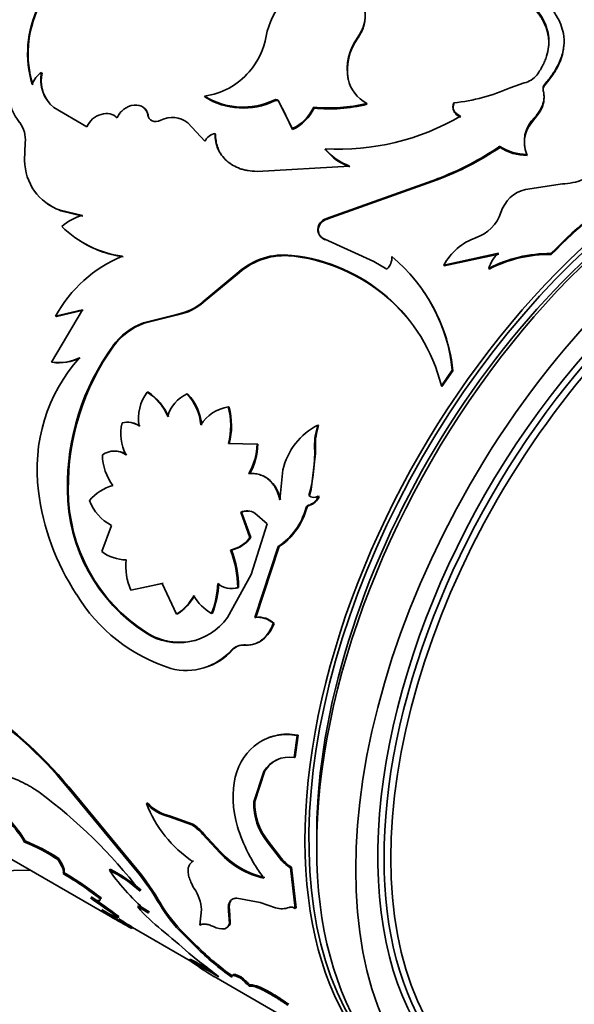
# Model space of a CAD drawing. Units: millimetres. Extents: x 0 to 1370, y 0 to 1506.
# Drawn here: x 1123 to 1143, y 219 to 255 of the extents above; entities that cross this region are included whole.
import ezdxf

# ---------------------------------------------------------------- set-up
doc = ezdxf.new("R2010")
doc.units = ezdxf.units.MM
doc.layers.add('DV7_Défaut', color=7, linetype='Continuous')
doc.layers.add('Défaut', color=7, linetype='Continuous')

# ---------------------------------------------------------------- blocks, each defined once
blk = doc.blocks.new('SE6')
at = {"layer": 'DV7_Défaut', "color": 7, "linetype": 'Continuous', "lineweight": 35}
for p, q in [((1135.609, 253.983), (1135.603, 254.021)), ((1124.182, 252.721), (1124.164, 252.746)), ((1135.26, 252.473), (1135.252, 252.508)), ((1141.124, 252.188), (1141.631, 252.368)), ((1142.377, 252.285), (1142.376, 252.325)), ((1130.074, 251.86), (1130.06, 251.889)), ((1132.587, 251.716), (1132.575, 251.748)), ((1132.764, 251.666), (1132.752, 251.698)), ((1133.236, 250.713), (1132.752, 251.698)), ((1124.605, 251.477), (1125.8, 250.773)), ((1133.249, 250.683), (1132.876, 251.44)), ((1134.021, 251.456), (1134.01, 251.488)), ((1135.936, 251.592), (1135.927, 251.626)), ((1139.083, 251.607), (1139.078, 251.644)), ((1128.024, 251.178), (1128.007, 251.204)), ((1141.826, 250.842), (1142.006, 251.079)), ((1142.006, 251.079), (1142.166, 251.284)), ((1129.455, 250.926), (1130.073, 250.259)), ((1133.249, 250.683), (1133.236, 250.713)), ((1130.453, 250.506), (1130.437, 250.533)), ((1123.569, 250.205), (1123.55, 249.555)), ((1134.437, 249.948), (1134.424, 249.978)), ((1140.753, 250.037), (1140.746, 250.073)), ((1141.731, 249.743), (1141.724, 249.78)), ((1131.963, 249.169), (1135.31, 249.361)), ((1134.474, 247.468), (1138.47, 248.892)), ((1134.491, 247.442), (1138.481, 248.86)), ((1138.481, 248.86), (1138.47, 248.892)), ((1143.007, 248.718), (1141.675, 248.517)), ((1124.856, 247.746), (1124.833, 247.763)), ((1124.833, 247.763), (1125.639, 247.572)), ((1124.856, 247.746), (1125.662, 247.554)), ((1134.491, 247.442), (1134.474, 247.468)), ((1134.175, 247.056), (1134.158, 247.081)), ((1136.188, 245.909), (1134.41, 246.721)), ((1133.227, 246.109), (1133.207, 246.132)), ((1138.717, 245.774), (1140.697, 246.205)), ((1138.733, 245.747), (1140.71, 246.175)), ((1142.607, 246.162), (1142.595, 246.193)), ((1136.662, 245.637), (1136.188, 245.909)), ((1138.733, 245.747), (1138.717, 245.774)), ((1140.364, 245.634), (1140.35, 245.663)), ((1130.004, 244.452), (1131.301, 245.533)), ((1130.028, 244.435), (1131.323, 245.514)), ((1131.323, 245.514), (1131.301, 245.533)), ((1130.028, 244.435), (1130.004, 244.452)), ((1125.644, 244.161), (1124.526, 242.271)), ((1124.673, 243.93), (1125.644, 244.161)), ((1124.7, 243.92), (1124.673, 243.93)), ((1124.7, 243.92), (1125.671, 244.15)), ((1127.846, 243.688), (1129.06, 243.999)), ((1127.872, 243.676), (1129.085, 243.984)), ((1129.085, 243.984), (1129.06, 243.999)), ((1127.872, 243.676), (1127.846, 243.688)), ((1126.771, 242.845), (1126.744, 242.855)), ((1124.555, 242.265), (1124.526, 242.271)), ((1138.63, 241.416), (1139.025, 241.983)), ((1138.652, 241.396), (1139.045, 241.962)), ((1139.045, 241.962), (1139.025, 241.983)), ((1138.652, 241.396), (1138.63, 241.416)), ((1128.018, 241.181), (1127.99, 241.189)), ((1129.456, 241.11), (1129.428, 241.119)), ((1130.946, 240.647), (1130.919, 240.657)), ((1134.188, 239.98), (1134.162, 239.993)), ((1131.959, 239.311), (1130.922, 239.327)), ((1131.987, 239.302), (1131.959, 239.311)), ((1133.915, 237.666), (1134.074, 238.972)), ((1134.074, 238.972), (1134.07, 239.199)), ((1132.895, 238.374), (1132.782, 237.297)), ((1125.13, 237.653), (1125.098, 237.65)), ((1133.859, 237.447), (1133.831, 237.454)), ((1133.859, 237.447), (1133.915, 237.666)), ((1134.203, 237.415), (1134.175, 237.423)), ((1131.402, 236.846), (1131.371, 236.849)), ((1131.701, 235.929), (1131.371, 236.849)), ((1131.732, 235.927), (1131.402, 236.846)), ((1131.88, 236.817), (1132.328, 236.423)), ((1133.758, 236.996), (1133.729, 237.002)), ((1126.688, 236.365), (1126.342, 235.421)), ((1132.328, 236.423), (1131.746, 234.59)), ((1131.732, 235.927), (1131.701, 235.929)), ((1131.036, 235.478), (1131.005, 235.478)), ((1131.88, 233.038), (1132.728, 235.603)), ((1131.913, 233.042), (1132.759, 235.601)), ((1132.759, 235.601), (1132.728, 235.603)), ((1131.746, 234.59), (1130.887, 233.034)), ((1127.393, 234.023), (1128.526, 234.27)), ((1127.971, 234.148), (1128.559, 234.276)), ((1128.526, 234.27), (1129.048, 233.161)), ((1131.292, 234.128), (1131.26, 234.125)), ((1129.081, 233.168), (1129.048, 233.161)), ((1130.345, 233.194), (1130.311, 233.188)), ((1131.913, 233.042), (1131.88, 233.038)), ((1132.581, 232.824), (1132.549, 232.82)), ((1127.965, 232.495), (1127.931, 232.484)), ((1131.075, 231.871), (1131.041, 231.863)), ((1131.543, 232.048), (1131.509, 232.041)), ((1133.3, 227.977), (1133.416, 228.777)), ((1133.334, 227.99), (1133.451, 228.788)), ((1133.451, 228.788), (1133.416, 228.777)), ((1133.334, 227.99), (1133.3, 227.977)), ((1131.849, 226.372), (1132.211, 227.475)), ((1131.885, 226.392), (1132.246, 227.492)), ((1132.246, 227.492), (1132.211, 227.475)), ((1125.146, 226.914), (1125.112, 226.886)), ((1127.578, 223.907), (1125.112, 226.886)), ((1127.612, 223.94), (1125.146, 226.914)), ((1127.99, 226.343), (1127.955, 226.318)), ((1131.885, 226.392), (1131.849, 226.372)), ((1128.829, 225.859), (1128.793, 225.834)), ((1129.605, 225.539), (1128.793, 225.834)), ((1129.64, 225.564), (1128.829, 225.859)), ((1129.64, 225.564), (1129.605, 225.539)), ((1130.023, 225.232), (1129.988, 225.206)), ((1130.616, 224.531), (1129.988, 225.206)), ((1130.651, 224.557), (1130.023, 225.232)), ((1122.121, 224.849), (1126.831, 222.13)), ((1123.573, 224.96), (1123.542, 224.922)), ((1132.364, 224.948), (1132.329, 224.925)), ((1132.767, 224.351), (1132.329, 224.925)), ((1132.803, 224.374), (1132.364, 224.948)), ((1124.786, 224.324), (1124.755, 224.287)), ((1130.651, 224.557), (1130.616, 224.531)), ((1132.803, 224.374), (1132.767, 224.351)), ((1123.755, 223.906), (1061.811, 222.711)), ((1126.648, 223.938), (1126.616, 223.903)), ((1127.612, 223.94), (1127.578, 223.907)), ((1129.665, 224.244), (1129.63, 224.215)), ((1133.202, 224.015), (1133.166, 223.991)), ((1133.343, 222.522), (1133.166, 223.991)), ((1133.377, 222.549), (1133.202, 224.015)), ((1124.97, 223.82), (1124.94, 223.781)), ((1126.316, 222.904), (1126.287, 222.865)), ((1131.226, 222.891), (1132.07, 222.731)), ((1127.675, 222.614), (1127.644, 222.576)), ((1129.948, 222.48), (1129.891, 221.92)), ((1132.07, 222.731), (1132.633, 222.548)), ((1133.377, 222.549), (1133.343, 222.522)), ((1126.965, 222.226), (1126.937, 222.185)), ((1130.966, 222.471), (1130.932, 222.439)), ((1130.958, 221.98), (1130.932, 222.439)), ((1130.991, 222.013), (1130.966, 222.471)), ((1127.453, 221.837), (1127.427, 221.794)), ((1127.449, 221.831), (1129.538, 220.625)), ((1130.991, 222.013), (1130.958, 221.98)), ((1129.316, 221.632), (1129.285, 221.594)), ((1129.755, 221.12), (1129.285, 221.594)), ((1129.785, 221.158), (1129.316, 221.632)), ((1129.785, 221.158), (1129.755, 221.12)), ((1129.88, 220.595), (1129.497, 220.903)), ((1129.541, 220.687), (1129.514, 220.645)), ((1130.414, 220.061), (1135.532, 217.106)), ((1131.381, 220.052), (1131.351, 220.012)), ((1131.708, 219.748), (1131.679, 219.708))]:
    blk.add_line(p, q, dxfattribs=at)
at = {"layer": 'DV7_Défaut', "color": 7, "linetype": 'Continuous', "lineweight": 18}
for p, q in [((1142.317, 252.058), (1142.316, 252.098)), ((1142.006, 251.079), (1142.002, 251.118)), ((1134.07, 239.199), (1134.043, 239.21)), ((1133.848, 237.089), (1133.819, 237.096)), ((1128.482, 222.683), (1128.449, 222.648))]:
    blk.add_line(p, q, dxfattribs=at)
at = {"layer": 'DV7_Défaut', "color": 7, "linetype": 'Continuous', "lineweight": 35}
for centre, radius, start, end in [((1134.675, 253.655), 2.414, 136.0734, 170.4238), ((1127.551, 253.438), 3.891, 154.242, 196.7607), ((1127.533, 253.419), 3.857, 154.2063, 196.9889), ((1129.653, 254.533), 2.685, 318.8599, 349.7722), ((1137.193, 252.855), 1.971, 143.7277, 190.1329), ((1137.175, 252.827), 1.947, 143.5684, 190.4741), ((1124.609, 252.048), 0.828, 122.509, 161.0715), ((1125.426, 252.473), 1.291, 167.805, 230.4882), ((1129.739, 254.404), 2.535, 277.2594, 319.7739), ((1125.43, 252.445), 1.278, 167.5523, 218.7444), ((1136.551, 252.803), 1.332, 192.8074, 242.0495), ((1141.438, 253.196), 0.85, 283.1493, 319.6075), ((1138.327, 258.582), 6.979, 276.1727, 293.6238), ((1142.562, 252.154), 0.253, 137.3568, 192.8247), ((1142.563, 252.114), 0.253, 137.5416, 192.8573), ((1124.734, 252.055), 1.765, 183.8054, 219.4439), ((1131.445, 254.084), 2.595, 237.7445, 295.817), ((1131.459, 254.034), 2.578, 237.5028, 295.958), ((1141.394, 251.842), 0.952, 324.1561, 359.4106), ((1132.541, 252.182), 1.624, 295.3002, 334.7062), ((1132.565, 252.139), 1.609, 295.1541, 334.8522), ((1134.563, 257.164), 5.703, 264.4348, 283.8317), ((1134.587, 257.012), 5.585, 264.1868, 283.9749), ((1128.902, 250.227), 0.891, 51.6782, 117.9635), ((1134.893, 258.734), 8.768, 266.9361, 300.3419), ((1142.834, 250.247), 1.204, 133.7165, 202.8331), ((1122.589, 250.33), 0.988, 352.7146, 37.6709), ((1142.768, 250.21), 1.134, 146.1066, 189.8989), ((1157.846, 231.271), 21.337, 113.009, 135.6239), ((1157.82, 231.277), 21.284, 113.009, 135.6239), ((1130.522, 250.042), 0.499, 99.773, 154.1577), ((1135.99, 251.281), 2.037, 219.7708, 250.5076), ((1135.993, 251.237), 2.021, 219.6544, 250.6487), ((1134.451, 259.427), 11.275, 290.8806, 303.9411), ((1134.523, 259.284), 11.151, 290.7908, 303.969), ((1141.726, 251.563), 1.783, 236.6834, 269.9575), ((1141.737, 251.539), 1.796, 236.7785, 269.8041), ((1125.471, 249.575), 1.921, 180.5804, 250.602), ((1142.982, 250.707), 1.989, 270.7212, 292.7605), ((1141.965, 247.316), 1.236, 103.5783, 162.593), ((1125.52, 249.578), 1.948, 233.6449, 250.091), ((1126.1, 245.791), 1.84, 104.5232, 130.9981), ((1134.595, 247.046), 0.439, 106.0017, 175.4065), ((1134.616, 247.017), 0.442, 106.3697, 175.0385), ((1139.426, 248.13), 1.43, 288.0993, 341.9051), ((1127.578, 249.868), 3.799, 225.0364, 262.5887), ((1134.526, 247.071), 0.368, 178.4195, 251.7198), ((1134.547, 247.049), 0.372, 178.9255, 251.3308), ((1140.62, 244.737), 2.167, 110.221, 151.4131), ((1127.614, 249.875), 3.824, 237.2131, 262.4515), ((1128.915, 241.638), 4.822, 112.2654, 151.615), ((1132.937, 243.658), 2.489, 83.7843, 131.0968), ((1132.961, 243.62), 2.503, 83.9023, 130.8507), ((1132.553, 239.903), 6.263, 13.9771, 84.0035), ((1132.531, 239.83), 6.318, 40.1958, 83.6836), ((1136.256, 246.056), 0.583, 314.1094, 3.0559), ((1132.933, 241.372), 6.123, 5.7248, 50.362), ((1141.321, 245.423), 1, 128.6042, 166.1178), ((1142.507, 241.55), 4.645, 88.9081, 117.6681), ((1142.517, 241.512), 4.65, 88.8931, 117.5735), ((1132.89, 241.308), 6.19, 6.062, 35.0619), ((1128.673, 246.018), 2.056, 280.8555, 310.3733), ((1128.701, 246), 2.052, 280.7928, 310.3051), ((1128.633, 241.503), 2.323, 109.7996, 144.4096), ((1128.644, 241.508), 2.301, 109.608, 144.488), ((1133.757, 237.774), 8.66, 144.0802, 180.8191), ((1133.785, 237.773), 8.656, 144.1276, 180.7925), ((1130.049, 238.41), 6.047, 138.3191, 187.6274), ((1124.774, 243.964), 1.71, 261.6671, 296.3283), ((1124.805, 243.955), 1.708, 261.5784, 296.2657), ((1129.227, 240.247), 1.556, 142.7139, 190.5333), ((1126.889, 239.515), 2.003, 23.2944, 56.6847), ((1126.926, 239.512), 1.994, 23.2671, 56.8008), ((1129.934, 239.978), 1.249, 113.9002, 164.71), ((1128.119, 239.872), 1.808, 4.2441, 43.6385), ((1128.151, 239.863), 1.805, 4.2887, 43.7223), ((1131.154, 239.21), 1.466, 99.239, 147.1499), ((1128.413, 239.986), 2.594, 345.2951, 15.0047), ((1128.453, 239.975), 2.582, 345.3097, 15.0986), ((1128.564, 239.67), 1.537, 164.8515, 209.1265), ((1127.272, 239.354), 0.743, 55.0157, 104.9097), ((1127.3, 239.343), 0.748, 55.1455, 79.9575), ((1135.272, 237.82), 2.441, 117.0643, 166.8789), ((1136.261, 239.274), 2.219, 161.1084, 181.6566), ((1136.281, 239.265), 2.212, 161.1412, 181.7118), ((1129.834, 239.33), 2.125, 329.1121, 359.501), ((1129.867, 239.32), 2.121, 329.1369, 359.52), ((1128.428, 238.999), 5.62, 344.0417, 2.1493), ((1126.796, 238.314), 0.742, 54.9645, 125.7711), ((1128.245, 238.955), 1.883, 181.1887, 217.3321), ((1126.826, 238.301), 0.751, 55.4107, 90.0906), ((1127.16, 236.232), 1.634, 104.6199, 140.6794), ((1132.672, 238.657), 8.681, 186.9489, 213.3473), ((1131.264, 237.672), 6.167, 180.2027, 237.2759), ((1131.243, 237.654), 6.113, 180.0111, 237.5719), ((1134.024, 237.667), 0.288, 227.7895, 301.6552), ((1127.531, 237.903), 1.754, 201.2469, 241.2898), ((1133.878, 236.97), 0.123, 104.0869, 167.9089), ((1133.68, 237.604), 0.527, 285.3096, 339.9014), ((1133.708, 237.598), 0.528, 285.3937, 339.7101), ((1131.593, 236.304), 0.588, 60.7209, 112.1294), ((1131.622, 236.297), 0.592, 86.3022, 111.8865), ((1131.392, 237.616), 2.416, 303.5838, 345.281), ((1131.416, 237.618), 2.423, 303.6662, 345.1324), ((1130.772, 236.602), 1.148, 281.7074, 324.0822), ((1130.803, 236.605), 1.15, 281.7196, 323.9126), ((1127.277, 236.72), 1.6, 234.256, 267.9209), ((1127.304, 234.08), 3.956, 0.6535, 20.6958), ((1127.359, 234.082), 3.933, 0.666, 20.7898), ((1129.561, 234.929), 2.35, 175.3197, 202.6774), ((1127.356, 234.379), 3.186, 338.0528, 358.0161), ((1127.399, 234.381), 3.176, 338.0517, 358.0343), ((1131.025, 234.827), 0.739, 229.0173, 288.4567), ((1130.693, 237.078), 6.163, 211.2019, 252.5178), ((1131.06, 234.838), 0.747, 274.6358, 288.0709), ((1128.08, 234.684), 1.805, 302.4271, 331.5724), ((1128.12, 234.687), 1.797, 302.3242, 331.5342), ((1131.231, 234.762), 1.823, 210.9323, 239.7162), ((1129.121, 234.306), 2.177, 236.8463, 324.2251), ((1131.994, 232.253), 0.793, 45.6806, 98.2512), ((1132.024, 232.249), 0.8, 45.9023, 97.9683), ((1129.154, 234.333), 2.19, 237.1153, 284.1366), ((1129.406, 233.306), 2.181, 254.9832, 318.5767), ((1129.444, 233.315), 2.179, 286.6011, 318.4802), ((1131.462, 231.46), 0.583, 85.3333, 136.2483), ((1131.496, 231.465), 0.585, 85.3747, 136.0148), ((1113.133, 217.03), 15.512, 39.4478, 56.8591), ((1112.73, 216.558), 16.169, 39.8321, 56.5225), ((1133.118, 226.937), 1.055, 80.1, 149.3209), ((1133.156, 226.941), 1.064, 114.8594, 148.8383), ((1113.123, 211.875), 18.45, 37.6595, 53.5776), ((1129.146, 227.413), 1.618, 222.5834, 257.4166), ((1132.181, 227.966), 4.536, 201.3031, 235.7802), ((1129.184, 227.444), 1.624, 222.6515, 257.3485), ((1134.003, 226.283), 2.156, 177.6218, 219.0383), ((1134.045, 226.307), 2.162, 177.7604, 218.9666), ((1120.282, 223.045), 3.807, 30.1909, 44.0971), ((1120.338, 223.075), 3.698, 29.9583, 44.3056), ((1128.763, 224.181), 1.598, 39.9258, 58.2126), ((1128.795, 224.202), 1.603, 39.9831, 58.201), ((1121.128, 218.839), 6.544, 56.3419, 68.351), ((1121.169, 218.897), 6.522, 56.3137, 68.3667), ((1132.879, 226.61), 3.073, 222.5702, 257.4298), ((1132.91, 226.629), 3.065, 222.5214, 257.4786), ((1133.969, 225.283), 1.521, 217.7868, 238.1298), ((1134.005, 225.307), 1.522, 217.8244, 238.1422), ((1124.34, 219.351), 5.089, 48.2508, 63.4394), ((1133.292, 228.581), 8.152, 215.0188, 229.8439), ((1124.292, 219.266), 5.233, 48.4717, 63.237), ((1120.598, 218.148), 9.049, 29.8207, 39.5271), ((1120.43, 218.039), 9.295, 29.9772, 39.4094), ((1118.935, 213.516), 11.893, 51.8201, 59.6732), ((1118.994, 213.595), 11.843, 51.8139, 59.6962), ((1128.449, 222.385), 1.502, 3.6264, 34.5877), ((1111.949, 202.138), 25.031, 53.215, 56.0438), ((1112.467, 202.865), 24.188, 53.1748, 56.0991), ((1166.646, 284.862), 74.267, 237.13887, 238.12472), ((1128.227, 225.511), 3.568, 238.2206, 248.8166), ((1126.698, 220.487), 2.294, 54.3577, 65.6423), ((1132.174, 226.42), 5.94, 220.3195, 231.8539), ((1126.731, 220.528), 2.29, 54.3476, 65.6524), ((1132.737, 225.189), 4.984, 210.6505, 226.1582), ((1132.61, 225.101), 4.785, 210.3551, 226.4832), ((1132.865, 223.237), 0.727, 251.3327, 291.1908), ((1133.056, 232.822), 12.374, 238.8599, 240.6647), ((1142.123, 248.589), 30.56, 239.5977, 241.2568), ((1170.477, 290.917), 81.383, 237.67157, 238.08433), ((1130.726, 222.544), 0.758, 243.6312, 275.2599), ((1130.738, 222.003), 0.221, 285.0211, 354.0806), ((1130.771, 222.038), 0.222, 314.4817, 353.6255), ((1107.12, 195.62), 33.763, 48.4894, 50.7018), ((1137.178, 228.646), 10.571, 225.3968, 234.5835), ((1136.994, 228.435), 10.243, 225.2678, 234.7377), ((1119.982, 202.416), 20.571, 58.9936, 62.3959), ((1138.103, 232.662), 14.77, 234.4457, 238.6049), ((1120.258, 202.902), 20.063, 59.9269, 62.4375), ((1117.523, 204.083), 20.623, 50.7228, 53.1901), ((1127.982, 216.059), 5.194, 44.6286, 49.5603), ((1128.021, 216.108), 5.181, 44.6369, 49.5723)]:
    blk.add_arc(centre, radius, start, end, dxfattribs=at)
for centre, major_axis, start_param, end_param in [((1147.837, 233.154), (10, 17.321), 0, 3.141593), ((1148.261, 232.909), (10, 17.321), 0, 3.141593), ((1147.907, 233.113), (-9.95, -17.234), 3.267182, 6.158855), ((1149.813, 232.013), (9.375, 16.238), 0, 3.141593), ((1149.675, 232.092), (9.437, 16.346), 0, 3.678956), ((1147.907, 233.113), (-9.75, -16.887), 3.914251, 5.510527)]:
    blk.add_ellipse(centre, major_axis=major_axis, ratio=0.57735, start_param=start_param, end_param=end_param, dxfattribs=at)
for centre, major_axis in [((1149.675, 232.092), (10, 17.321)), ((1149.95, 231.934), (-9.3, -16.108))]:
    blk.add_ellipse(centre, major_axis=major_axis, ratio=0.57735, dxfattribs=at)
for points, knots in [([(1135.682, 255.391), (1135.754, 255.276), (1135.805, 255.167), (1135.864, 254.962), (1135.878, 254.843), (1135.864, 254.608), (1135.838, 254.488), (1135.753, 254.268), (1135.689, 254.15), (1135.603, 254.021)], [0, 0, 0, 0, 0.25, 0.25, 0.5, 0.5, 0.75, 0.75, 1, 1, 1, 1]), ([(1142.085, 252.645), (1142.183, 252.795), (1142.253, 252.907), (1142.299, 252.996), (1142.308, 253.014), (1142.321, 253.041), (1142.328, 253.055), (1142.348, 253.097), (1142.36, 253.126), (1142.396, 253.211), (1142.417, 253.269), (1142.473, 253.445), (1142.496, 253.554), (1142.523, 253.777), (1142.524, 253.888), (1142.494, 254.219), (1142.428, 254.435), (1142.261, 254.753), (1142.192, 254.861), (1142.107, 254.973), (1142.103, 254.978), (1142.087, 254.998), (1142.079, 255.008), (1142.052, 255.041), (1142.032, 255.064), (1141.967, 255.139), (1141.914, 255.197), (1141.853, 255.262)], [0, 0, 0, 0, 0.125, 0.125, 0.140625, 0.140625, 0.15625, 0.15625, 0.1875, 0.1875, 0.25, 0.25, 0.375, 0.375, 0.5, 0.5, 0.75, 0.75, 0.875, 0.875, 0.890625, 0.890625, 0.90625, 0.90625, 0.9375, 0.9375, 1, 1, 1, 1]), ([(1142.376, 252.325), (1142.424, 252.385), (1142.514, 252.495), (1142.629, 252.646), (1142.745, 252.817), (1142.856, 253.015), (1142.99, 253.322), (1143.081, 253.703), (1143.065, 254.114), (1142.961, 254.48), (1142.825, 254.75), (1142.685, 254.961), (1142.523, 255.169), (1142.371, 255.32), (1142.269, 255.421)], [0, 0, 0, 0, 0.054912, 0.102115, 0.141673, 0.213872, 0.286227, 0.428835, 0.571785, 0.678705, 0.786376, 0.840595, 0.892526, 1, 1, 1, 1]), ([(1142.515, 253.71), (1142.52, 253.793), (1142.517, 253.986), (1142.457, 254.285), (1142.352, 254.537), (1142.247, 254.719), (1142.168, 254.837), (1142.074, 254.96), (1141.968, 255.088), (1141.889, 255.174), (1141.848, 255.218)], [0, 0, 0, 0, 0.155854, 0.366911, 0.57791, 0.653717, 0.733695, 0.817988, 0.906721, 1, 1, 1, 1]), ([(1135.869, 254.829), (1135.871, 254.799), (1135.874, 254.735), (1135.868, 254.635), (1135.851, 254.529), (1135.824, 254.422), (1135.786, 254.314), (1135.738, 254.205), (1135.679, 254.094), (1135.632, 254.021), (1135.609, 253.983)], [0, 0, 0, 0, 0.107848, 0.231978, 0.35637, 0.481544, 0.60801, 0.736263, 0.866776, 1, 1, 1, 1]), ([(1142.377, 252.285), (1142.513, 252.452), (1142.618, 252.587), (1142.708, 252.723), (1142.725, 252.75), (1142.766, 252.818), (1142.786, 252.852), (1142.841, 252.954), (1142.874, 253.021), (1142.992, 253.295), (1143.044, 253.496), (1143.06, 253.695)], [0, 0, 0, 0, 0.284105, 0.284105, 0.355131, 0.355131, 0.426158, 0.426158, 0.56821, 0.56821, 1, 1, 1, 1]), ([(1142.002, 251.118), (1142.031, 251.151), (1142.087, 251.217), (1142.159, 251.316), (1142.219, 251.413), (1142.268, 251.509), (1142.313, 251.625), (1142.343, 251.765), (1142.348, 251.931), (1142.327, 252.041), (1142.316, 252.098)], [0, 0, 0, 0, 0.106067, 0.20869, 0.308293, 0.405341, 0.500338, 0.659659, 0.825493, 1, 1, 1, 1]), ([(1132.764, 251.666), (1132.757, 251.68), (1132.743, 251.705), (1132.703, 251.725), (1132.663, 251.731), (1132.625, 251.729), (1132.6, 251.721), (1132.587, 251.716)], [0, 0, 0, 0, 0.254856, 0.499668, 0.663989, 0.826782, 1, 1, 1, 1]), ([(1126.9, 251.102), (1126.953, 251.231), (1127.032, 251.335), (1127.244, 251.494), (1127.376, 251.549), (1127.643, 251.572), (1127.756, 251.544), (1127.943, 251.41), (1127.987, 251.33), (1128.007, 251.204)], [0, 0, 0, 0, 0.25, 0.25, 0.5, 0.5, 0.75, 0.75, 1, 1, 1, 1]), ([(1127.866, 251.451), (1127.883, 251.438), (1127.915, 251.411), (1127.955, 251.363), (1127.987, 251.308), (1128.011, 251.246), (1128.019, 251.201), (1128.024, 251.178)], [0, 0, 0, 0, 0.19198, 0.384553, 0.581259, 0.785425, 1, 1, 1, 1]), ([(1139.329, 251.13), (1139.276, 251.157), (1139.172, 251.209), (1139.096, 251.305), (1139.065, 251.382), (1139.054, 251.435), (1139.053, 251.491), (1139.062, 251.549), (1139.076, 251.587), (1139.083, 251.607)], [0, 0, 0, 0, 0.255617, 0.499007, 0.596829, 0.69433, 0.793055, 0.894487, 1, 1, 1, 1]), ([(1125.8, 250.773), (1125.909, 251.007), (1126.082, 251.157), (1126.553, 251.295), (1126.747, 251.253), (1126.9, 251.102)], [0, 0, 0, 0, 0.5, 0.5, 1, 1, 1, 1]), ([(1130.437, 250.533), (1130.442, 250.326), (1130.479, 250.143), (1130.615, 249.827), (1130.724, 249.674), (1131.002, 249.424), (1131.167, 249.329), (1131.401, 249.249), (1131.448, 249.234), (1131.546, 249.21), (1131.586, 249.202), (1131.731, 249.18), (1131.84, 249.172), (1131.963, 249.169)], [0, 0, 0, 0, 0.25, 0.25, 0.5, 0.5, 0.75, 0.75, 0.8125, 0.8125, 0.875, 0.875, 1, 1, 1, 1]), ([(1130.453, 250.506), (1130.458, 250.427), (1130.468, 250.271), (1130.524, 250.053), (1130.591, 249.897), (1130.638, 249.815), (1130.65, 249.795)], [0, 0, 0, 0, 0.312964, 0.612778, 0.904234, 1, 1, 1, 1]), ([(1132.782, 237.297), (1132.772, 237.336), (1132.753, 237.412), (1132.717, 237.522), (1132.675, 237.624), (1132.627, 237.719), (1132.573, 237.807), (1132.513, 237.888), (1132.447, 237.962), (1132.352, 238.05), (1132.22, 238.14), (1132.046, 238.212), (1131.856, 238.248), (1131.725, 238.242), (1131.658, 238.239)], [0, 0, 0, 0, 0.066623, 0.131277, 0.194334, 0.256192, 0.317277, 0.378027, 0.43889, 0.50031, 0.622432, 0.744099, 0.868857, 1, 1, 1, 1]), ([(1133.729, 237.002), (1133.733, 237.014), (1133.741, 237.037), (1133.761, 237.065), (1133.786, 237.085), (1133.805, 237.091), (1133.819, 237.096)], [0, 0, 0, 0, 0.262549, 0.50273, 0.741457, 1, 1, 1, 1]), ([(1131.509, 232.041), (1131.542, 232.04), (1131.607, 232.037), (1131.701, 232.045), (1131.793, 232.061), (1131.88, 232.086), (1131.964, 232.12), (1132.045, 232.164), (1132.156, 232.239), (1132.291, 232.367), (1132.436, 232.571), (1132.51, 232.736), (1132.549, 232.82)], [0, 0, 0, 0, 0.075859, 0.149572, 0.221513, 0.292088, 0.361722, 0.430862, 0.499961, 0.661176, 0.826061, 1, 1, 1, 1]), ([(1133.416, 228.777), (1133.287, 228.792), (1133.029, 228.822), (1132.536, 228.768), (1131.752, 228.451), (1131.01, 227.366), (1131.088, 225.791), (1131.545, 224.675), (1131.897, 224.053), (1132.106, 223.758), (1132.21, 223.611)], [0, 0, 0, 0, 0.062797, 0.125609, 0.251018, 0.499836, 0.74874, 0.874268, 0.937144, 1, 1, 1, 1]), ([(1133.451, 228.788), (1133.279, 228.809), (1133.151, 228.819), (1133.056, 228.82), (1133.037, 228.82), (1133.007, 228.819), (1132.991, 228.819), (1132.946, 228.817), (1132.915, 228.815), (1132.823, 228.805), (1132.76, 228.796), (1132.587, 228.761), (1132.488, 228.733), (1132.391, 228.696)], [0, 0, 0, 0, 0.348024, 0.348024, 0.391527, 0.391527, 0.43503, 0.43503, 0.522036, 0.522036, 0.696048, 0.696048, 1, 1, 1, 1]), ([(1124.077, 226.722), (1123.934, 226.817), (1123.816, 226.891), (1123.631, 227), (1123.51, 227.064), (1123.182, 227.22), (1122.978, 227.293), (1122.604, 227.376), (1122.438, 227.386), (1122.224, 227.356), (1122.171, 227.341), (1122.061, 227.292), (1122.008, 227.259), (1121.957, 227.219)], [0, 0, 0, 0, 0.125, 0.125, 0.25, 0.25, 0.5, 0.5, 0.75, 0.75, 0.875, 0.875, 1, 1, 1, 1]), ([(1124.786, 224.324), (1124.825, 224.26), (1124.9, 224.139), (1124.955, 224.023), (1124.977, 223.955), (1124.985, 223.914), (1124.987, 223.878), (1124.982, 223.846), (1124.974, 223.829), (1124.97, 223.82)], [0, 0, 0, 0, 0.260947, 0.499659, 0.592994, 0.689328, 0.789048, 0.892502, 1, 1, 1, 1]), ([(1129.63, 224.215), (1129.614, 224.204), (1129.582, 224.182), (1129.543, 224.141), (1129.512, 224.095), (1129.488, 224.043), (1129.472, 223.985), (1129.464, 223.921), (1129.464, 223.82), (1129.49, 223.672), (1129.563, 223.464), (1129.644, 223.314), (1129.686, 223.238)], [0, 0, 0, 0, 0.075715, 0.149268, 0.221079, 0.291597, 0.361294, 0.430663, 0.500202, 0.662043, 0.82665, 1, 1, 1, 1]), ([(1126.316, 222.904), (1126.315, 222.896), (1126.314, 222.88), (1126.308, 222.868), (1126.304, 222.864)], [0, 0, 0, 0, 0.534484, 1, 1, 1, 1]), ([(1130.932, 222.439), (1130.928, 222.467), (1130.92, 222.521), (1130.92, 222.594), (1130.928, 222.659), (1130.945, 222.717), (1130.97, 222.767), (1131.004, 222.808), (1131.047, 222.841), (1131.098, 222.866), (1131.158, 222.884), (1131.203, 222.888), (1131.226, 222.891)], [0, 0, 0, 0, 0.104583, 0.206196, 0.305519, 0.403278, 0.500237, 0.597176, 0.694877, 0.794103, 0.895583, 1, 1, 1, 1]), ([(1133.128, 222.559), (1133.139, 222.563), (1133.161, 222.571), (1133.201, 222.572), (1133.244, 222.564), (1133.292, 222.548), (1133.325, 222.531), (1133.343, 222.522)], [0, 0, 0, 0, 0.204028, 0.401778, 0.597475, 0.795479, 1, 1, 1, 1]), ([(1129.891, 221.92), (1129.905, 221.927), (1129.931, 221.94), (1129.978, 221.952), (1130.03, 221.957), (1130.107, 221.953), (1130.222, 221.929), (1130.332, 221.887), (1130.389, 221.865)], [0, 0, 0, 0, 0.132784, 0.259999, 0.382282, 0.500349, 0.740366, 1, 1, 1, 1]), ([(1131.351, 220.012), (1131.329, 220.022), (1131.285, 220.043), (1131.227, 220.066), (1131.177, 220.083), (1131.134, 220.094), (1131.1, 220.098), (1131.074, 220.097), (1131.056, 220.089), (1131.046, 220.076), (1131.044, 220.057), (1131.049, 220.04), (1131.052, 220.031)], [0, 0, 0, 0, 0.104875, 0.206513, 0.305659, 0.403117, 0.499731, 0.596368, 0.693893, 0.79315, 0.894938, 1, 1, 1, 1]), ([(1133.077, 219.016), (1133.036, 219.044), (1132.955, 219.1), (1132.838, 219.179), (1132.727, 219.252), (1132.621, 219.319), (1132.488, 219.4), (1132.331, 219.49), (1132.162, 219.577), (1132.016, 219.644), (1131.877, 219.696), (1131.752, 219.725), (1131.704, 219.714), (1131.679, 219.708)], [0, 0, 0, 0, 0.061565, 0.120671, 0.177564, 0.232517, 0.285836, 0.392611, 0.500019, 0.600249, 0.699975, 0.843442, 1, 1, 1, 1]), ([(1133.107, 219.055), (1132.923, 219.183), (1132.758, 219.292), (1132.467, 219.47), (1132.319, 219.553), (1132.064, 219.677), (1131.957, 219.72), (1131.802, 219.761), (1131.745, 219.763), (1131.708, 219.748)], [0, 0, 0, 0, 0.25, 0.25, 0.5, 0.5, 0.75, 0.75, 1, 1, 1, 1])]:
    blk.add_open_spline(points, degree=3, knots=knots, dxfattribs=at)
for points in [[(1132.752, 251.698), (1132.73, 251.757), (1132.655, 251.778), (1132.575, 251.748)], [(1139.322, 251.166), (1139.086, 251.267), (1138.996, 251.443), (1139.078, 251.644)], [(1128.007, 251.204), (1128.038, 250.999), (1128.25, 250.914), (1128.484, 251.014)], [(1132.811, 237.291), (1132.702, 237.768), (1132.433, 238.09), (1132.072, 238.197)], [(1131.791, 232.062), (1132.135, 232.128), (1132.402, 232.387), (1132.581, 232.824)], [(1124.755, 224.287), (1124.931, 224.01), (1124.986, 223.866), (1124.94, 223.781)], [(1126.287, 222.865), (1126.289, 222.768), (1126.183, 222.784), (1125.93, 222.9)], [(1130.966, 222.471), (1130.942, 222.612), (1130.956, 222.72), (1131.006, 222.796)], [(1131.381, 220.052), (1131.207, 220.133), (1131.105, 220.155), (1131.08, 220.122)]]:
    blk.add_open_spline(points, degree=3, dxfattribs=at)

msp = doc.modelspace()

# ---------------------------------------------------------------- block references
at = {"layer": 'Défaut'}
msp.add_blockref('SE6', (0, 0), dxfattribs=at)

doc.saveas('drawing.dxf')
